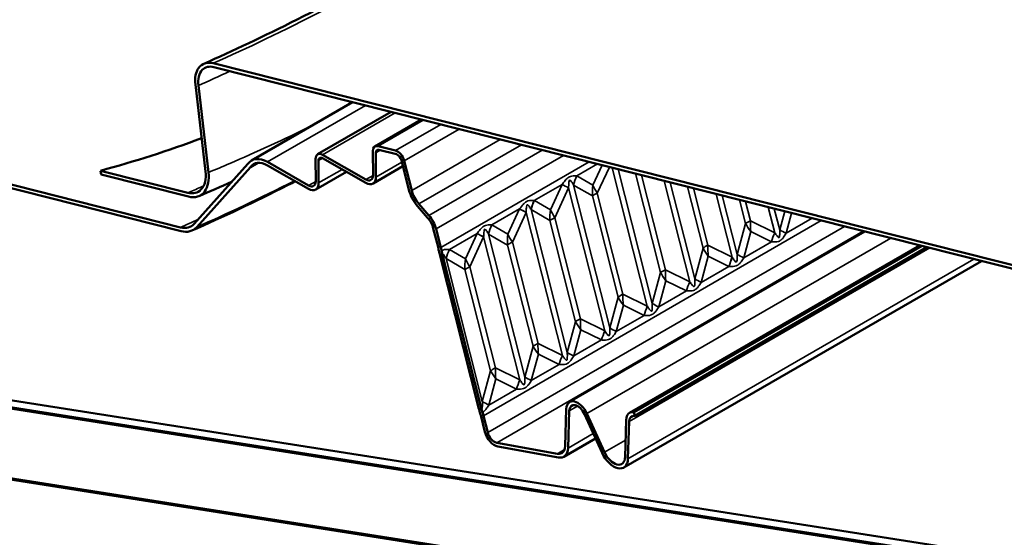
# Model space of a CAD drawing. Units: inches. Extents: x 0.6 to 33.4, y 0.6 to 21.4.
# Drawn here: x 22.1 to 22.7, y 17.8 to 18.1 of the extents above; entities that cross this region are included whole.
import ezdxf

# ---------------------------------------------------------------- set-up
doc = ezdxf.new("R2010")
doc.units = ezdxf.units.IN
doc.header["$LTSCALE"] = 2
doc.header["$MEASUREMENT"] = 0
doc.layers.add('Visible (ANSI)', color=7, linetype='Continuous', lineweight=50)
doc.layers.add('Visible Narrow (ANSI)', color=7, linetype='Continuous', lineweight=35)

msp = doc.modelspace()

# ---------------------------------------------------------------- linework, layer by layer
at = {"layer": 'Visible (ANSI)'}
for p, q in [((21.076034, 18.226985), (22.181704, 17.94771)), ((22.182108, 17.945345), (21.076436, 18.224621)), ((20.597321, 18.071994), (24.623942, 17.439518)), ((24.625151, 17.434983), (20.597321, 18.067649)), ((24.625393, 17.434076), (20.597321, 18.06678)), ((22.202166, 18.050099), (23.307835, 17.770825)), ((23.30824, 17.76846), (22.202567, 18.047735)), ((22.197328, 17.982664), (22.191017, 18.036823)), ((22.19287, 18.036182), (22.199179, 17.982037)), ((20.597321, 18.023335), (24.637485, 17.388732)), ((24.584099, 17.396249), (20.597321, 18.022466)), ((22.226072, 17.989475), (22.289116, 18.025874)), ((22.26732, 17.993306), (22.313196, 18.019792)), ((22.303098, 17.998228), (22.332154, 18.015004)), ((22.305027, 17.998419), (22.315985, 17.995651)), ((22.316483, 17.99332), (22.305524, 17.996088)), ((22.2661, 17.976465), (22.266026, 17.990413)), ((22.270418, 17.993012), (22.297493, 17.977573)), ((22.297504, 17.975444), (22.270429, 17.990882)), ((22.301885, 17.980172), (22.301804, 17.995336)), ((22.303642, 17.994287), (22.303723, 17.979124)), ((22.324322, 17.971088), (22.319622, 17.989606)), ((22.190303, 17.949959), (22.223754, 17.987289)), ((22.225318, 17.985267), (22.191822, 17.947886)), ((22.225318, 17.985267), (22.230093, 17.988023)), ((22.235984, 17.988535), (22.261708, 17.973866)), ((22.26172, 17.971737), (22.235996, 17.986405)), ((22.267864, 17.989365), (22.267939, 17.975417)), ((22.30189, 17.975027), (22.320583, 17.98582)), ((22.321361, 17.989291), (22.326061, 17.970773)), ((22.13169, 17.983083), (22.186242, 17.969304)), ((22.132201, 17.980691), (22.13169, 17.983083)), ((22.186654, 17.966937), (22.132201, 17.980691)), ((22.266106, 17.971321), (22.2853, 17.982403)), ((22.335981, 17.953756), (22.329731, 17.960891)), ((22.330539, 17.962332), (22.336788, 17.955197)), ((22.342469, 17.935478), (22.339527, 17.947071)), ((22.341266, 17.946757), (22.344208, 17.935163)), ((22.424625, 17.838748), (22.608855, 17.945113)), ((22.462004, 17.831986), (22.643005, 17.936487)), ((22.464707, 17.832374), (22.644418, 17.93613)), ((22.465304, 17.830022), (22.647668, 17.93531)), ((22.367967, 17.834519), (22.343348, 17.931532)), ((22.345086, 17.931217), (22.369705, 17.834204)), ((22.458447, 17.797846), (22.681667, 17.926722)), ((22.371758, 17.820064), (22.369103, 17.830526)), ((22.370842, 17.830211), (22.373497, 17.819749)), ((22.421836, 17.811153), (22.422559, 17.834455)), ((22.424396, 17.83332), (22.423673, 17.810017)), ((22.444896, 17.806968), (22.433884, 17.831139)), ((22.435381, 17.831509), (22.446392, 17.807338)), ((22.464707, 17.832374), (22.465304, 17.830022)), ((22.459214, 17.804391), (22.459937, 17.827693)), ((22.461774, 17.826558), (22.461051, 17.803256)), ((22.379112, 17.813338), (22.417065, 17.806472)), ((22.421069, 17.804608), (22.440785, 17.815991)), ((22.417662, 17.804119), (22.379709, 17.810985))]:
    msp.add_line(p, q, dxfattribs=at)
for centre, major_axis, ratio, start_param, end_param in [((22.101346, 19.031816), (-0.266068, -1.053384), 0.7121039, 0.3789911, 0.4586838), ((22.306223, 17.992816), (-0.003125, 0.005413), 0.5773503, 5.7719599, 7.0747567), ((22.306223, 17.992816), (-0.001825, 0.003161), 0.5773503, 5.7719599, 7.0747567), ((22.317181, 17.990048), (0.003125, -0.005413), 0.5773503, 1.1161195, 2.6303672), ((22.236072, 17.972155), (-0.01, 0.017321), 0.5773503, 5.5039603, 6.5550519), ((22.270445, 17.987893), (-0.003125, 0.005413), 0.5773503, 5.5039603, 7.0747567), ((22.270445, 17.987893), (-0.001825, 0.003161), 0.5773503, 5.5039603, 7.0747567), ((22.317181, 17.990048), (-0.001825, 0.003161), 0.5773503, 4.2577122, 5.7719599), ((22.236072, 17.972155), (-0.0087, 0.015069), 0.5773503, 5.5039603, 6.5611827), ((22.297465, 17.982692), (0.003125, -0.005413), 0.5773503, 5.5039603, 7.0747567), ((22.297465, 17.982692), (0.004425, -0.007664), 0.5773503, 5.5039603, 7.0747567), ((22.261681, 17.978985), (0.003125, -0.005413), 0.5773503, 5.5039603, 7.0747567), ((22.261681, 17.978985), (0.004425, -0.007664), 0.5773503, 5.5039603, 7.0747567), ((22.334421, 17.969261), (-0.00755, 0.013077), 0.5773503, 1.1161195, 1.9015177), ((22.334421, 17.969261), (0.00625, -0.010825), 0.5773503, 4.2577122, 5.0431104), ((22.332906, 17.948269), (-0.00495, 0.008574), 0.5773503, 4.2577122, 5.0431104), ((22.332906, 17.948269), (0.00625, -0.010825), 0.5773503, 1.1161195, 1.9015177), ((22.327488, 17.938188), (-0.0112, 0.019399), 0.5773503, 4.1698585, 4.2577122), ((22.327488, 17.938188), (0.0125, -0.021651), 0.5773503, 1.0282659, 1.1161195), ((22.429625, 17.830088), (-0.005, 0.00866), 0.5773503, 4.5468818, 7.0334152), ((22.429625, 17.830088), (-0.0037, 0.006409), 0.5773503, 4.5468818, 7.0334152), ((22.354122, 17.833236), (-0.0112, 0.019399), 0.5773503, 4.2577122, 4.3455659), ((22.354122, 17.833236), (0.0125, -0.021651), 0.5773503, 1.1161195, 1.2039732), ((22.467004, 17.823326), (-0.005, 0.00866), 0.5773503, 5.8285085, 7.0334152), ((22.467004, 17.823326), (-0.0037, 0.006409), 0.5773503, 5.8285085, 7.0334152), ((22.377677, 17.818993), (-0.004425, 0.007664), 0.5773503, 1.1161195, 2.6869159), ((22.377677, 17.818993), (0.003125, -0.005413), 0.5773503, 4.2577122, 5.8285085), ((22.414769, 17.81552), (0.005, -0.00866), 0.5773503, 5.8285085, 7.0334152), ((22.414769, 17.81552), (0.0063, -0.010912), 0.5773503, 5.8285085, 7.0334152), ((22.452147, 17.808758), (0.0063, -0.010912), 0.5773503, 4.5468818, 7.0334152), ((22.452147, 17.808758), (0.005, -0.00866), 0.5773503, 4.5468818, 7.0334152)]:
    msp.add_ellipse(centre, major_axis=major_axis, ratio=ratio, start_param=start_param, end_param=end_param, dxfattribs=at)
for points, knots in [([(22.196199, 18.049773), (22.214223, 18.05772), (22.233734, 18.066963), (22.275315, 18.087947), (22.297341, 18.099662), (22.343724, 18.125513), (22.368001, 18.139606), (22.418239, 18.169842), (22.444222, 18.186), (22.497237, 18.219931), (22.524354, 18.23776), (22.551688, 18.256161)], [0.3612615, 0.3612615, 0.3612615, 0.3612615, 2.9736799, 2.9736799, 5.5860983, 5.5860983, 8.1985166, 8.1985166, 10.810935, 10.810935, 13.4233534, 13.4233534, 13.4233534, 13.4233534]), ([(22.191017, 18.036823), (22.190773, 18.038917), (22.190827, 18.040875), (22.191503, 18.044385), (22.192129, 18.045911), (22.194035, 18.048572), (22.195397, 18.049576), (22.198551, 18.050555), (22.2003, 18.050571), (22.202166, 18.050099)], [-0.79933699, -0.79933699, -0.79933699, -0.79933699, -0.615193, -0.615193, -0.42838869, -0.42838869, -0.20894659, -0.20894659, 0, 0, 0, 0]), ([(22.202567, 18.047735), (22.201121, 18.0481), (22.199756, 18.048129), (22.197287, 18.047541), (22.1962, 18.046921), (22.194282, 18.044952), (22.193532, 18.043514), (22.19272, 18.040127), (22.192631, 18.038231), (22.19287, 18.036182)], [-0.69537542, -0.69537542, -0.69537542, -0.69537542, -0.53352999, -0.53352999, -0.36999509, -0.36999509, -0.18016299, -0.18016299, 0, 0, 0, 0]), ([(22.186242, 17.969304), (22.187887, 17.968888), (22.18944, 17.968855), (22.192254, 17.969526), (22.193494, 17.970236), (22.195699, 17.972499), (22.196564, 17.974163), (22.197502, 17.978086), (22.197605, 17.980288), (22.197328, 17.982664)], [-0.79933699, -0.79933699, -0.79933699, -0.79933699, -0.615193, -0.615193, -0.42838869, -0.42838869, -0.20894659, -0.20894659, 0, 0, 0, 0]), ([(22.199179, 17.982037), (22.199458, 17.979644), (22.199396, 17.977406), (22.198626, 17.973404), (22.197915, 17.971666), (22.195762, 17.96866), (22.194234, 17.967529), (22.190699, 17.966428), (22.188744, 17.966409), (22.186654, 17.966937)], [-0.90320185, -0.90320185, -0.90320185, -0.90320185, -0.69283091, -0.69283091, -0.48037201, -0.48037201, -0.23390036, -0.23390036, 0, 0, 0, 0]), ([(22.188844, 17.945712), (22.207745, 17.954016), (22.227792, 17.963526), (22.250416, 17.974957), (22.251909, 17.975714), (22.253407, 17.976477)], [-0.22865233, -0.22865233, -0.22865233, -0.22865233, -0.13387998, -0.13387998, -0.12721098, -0.12721098, -0.12721098, -0.12721098]), ([(22.181704, 17.94771), (22.183433, 17.947273), (22.185062, 17.947255), (22.187993, 17.948021), (22.189274, 17.948812), (22.190303, 17.949959)], [-0.39052909, -0.39052909, -0.39052909, -0.39052909, -0.19670665, -0.19670665, 0, 0, 0, 0]), ([(22.191822, 17.947886), (22.19066, 17.946589), (22.189212, 17.945696), (22.1859, 17.944832), (22.184061, 17.944852), (22.182108, 17.945345)], [-0.44073128, -0.44073128, -0.44073128, -0.44073128, -0.21867307, -0.21867307, 0, 0, 0, 0]), ([(22.343348, 17.931532), (22.343255, 17.931898), (22.343168, 17.932262), (22.343006, 17.932988), (22.342932, 17.93335), (22.342863, 17.93371)], [-0.061591419, -0.061591419, -0.061591419, -0.061591419, -0.03079571, -0.03079571, 0, 0, 0, 0]), ([(22.344647, 17.93319), (22.34471, 17.932864), (22.344777, 17.932537), (22.344924, 17.931879), (22.345002, 17.931548), (22.345086, 17.931217)], [-0.055789329, -0.055789329, -0.055789329, -0.055789329, -0.027894664, -0.027894664, 0, 0, 0, 0]), ([(22.368594, 17.832315), (22.368478, 17.832683), (22.368367, 17.833051), (22.368158, 17.833786), (22.368059, 17.834153), (22.367967, 17.834519)], [-0.061591419, -0.061591419, -0.061591419, -0.061591419, -0.03079571, -0.03079571, 0, 0, 0, 0]), ([(22.369705, 17.834204), (22.36979, 17.833873), (22.369879, 17.833541), (22.370068, 17.832875), (22.370168, 17.832542), (22.370274, 17.832208)], [-0.055789329, -0.055789329, -0.055789329, -0.055789329, -0.027894664, -0.027894664, 0, 0, 0, 0])]:
    msp.add_open_spline(points, degree=3, knots=knots, dxfattribs=at)
for points in [[(22.286375, 18.024291), (22.287071, 18.024874), (22.287771, 18.025455), (22.288474, 18.026036)], [(22.193203, 17.967251), (22.19994, 17.970097), (22.206837, 17.973107), (22.213888, 17.976279)]]:
    msp.add_open_spline(points, degree=3, dxfattribs=at)
at = {"layer": 'Visible Narrow (ANSI)'}
for p, q in [((22.235984, 17.988535), (22.297145, 18.023846)), ((22.270418, 17.993012), (22.315705, 18.019158)), ((22.305027, 17.998419), (22.333266, 18.014723)), ((22.344224, 18.011955), (22.315985, 17.995651)), ((22.321361, 17.989291), (22.355627, 18.009075)), ((22.326061, 17.970773), (22.381209, 18.002613)), ((22.306385, 17.995871), (22.303642, 17.994287)), ((22.330539, 17.962332), (22.394494, 17.999257)), ((22.336788, 17.955197), (22.407439, 17.995988)), ((22.270461, 17.990864), (22.267864, 17.989365)), ((22.341266, 17.946757), (22.420724, 17.992632)), ((22.267939, 17.975417), (22.282653, 17.983912)), ((22.303723, 17.979124), (22.319911, 17.98847)), ((22.43674, 17.988587), (22.344208, 17.935163)), ((22.429093, 17.979861), (22.441934, 17.987275)), ((22.444886, 17.986529), (22.439127, 17.974037)), ((22.441902, 17.969077), (22.449418, 17.985384)), ((22.451179, 17.98494), (22.47312, 17.89848)), ((22.476189, 17.900252), (22.454939, 17.98399)), ((22.301885, 17.980109), (22.297493, 17.977573)), ((22.439127, 17.974037), (22.429107, 17.979853)), ((22.465688, 17.981275), (22.48137, 17.919479)), ((22.48444, 17.921251), (22.469449, 17.980325)), ((22.2661, 17.976402), (22.261708, 17.973866)), ((22.402577, 17.964552), (22.419908, 17.974558)), ((22.419898, 17.974536), (22.412611, 17.958728)), ((22.415385, 17.953768), (22.423964, 17.97238)), ((22.423964, 17.97238), (22.446603, 17.88317)), ((22.449673, 17.884943), (22.427034, 17.974153)), ((22.427034, 17.974153), (22.438832, 17.967305)), ((22.483662, 17.976735), (22.499636, 17.913789)), ((22.502706, 17.915561), (22.487423, 17.975785)), ((22.498172, 17.97307), (22.507887, 17.934788)), ((22.510956, 17.936561), (22.501932, 17.97212)), ((22.438832, 17.967305), (22.454854, 17.90417)), ((22.457923, 17.905942), (22.441902, 17.969077)), ((22.516146, 17.96853), (22.526153, 17.929098)), ((22.529222, 17.930871), (22.519907, 17.96758)), ((22.530656, 17.964865), (22.534403, 17.950098)), ((22.37606, 17.949242), (22.393391, 17.959248)), ((22.393381, 17.959227), (22.386094, 17.943418)), ((22.423156, 17.869633), (22.400517, 17.958843)), ((22.400517, 17.958843), (22.412315, 17.951996)), ((22.412611, 17.958728), (22.40259, 17.964544)), ((22.537473, 17.95187), (22.534416, 17.963915)), ((22.54863, 17.960325), (22.552669, 17.944408)), ((22.555739, 17.94618), (22.55239, 17.959375)), ((22.388869, 17.938459), (22.397448, 17.957071)), ((22.397448, 17.957071), (22.420087, 17.867861)), ((22.431407, 17.890633), (22.415385, 17.953768)), ((22.558854, 17.957743), (22.555739, 17.94618)), ((22.576068, 17.953395), (22.559799, 17.944002)), ((22.559805, 17.944024), (22.563206, 17.956643)), ((22.370842, 17.830211), (22.581726, 17.951965)), ((22.596179, 17.948315), (22.373497, 17.819749)), ((22.386094, 17.943418), (22.376074, 17.949234)), ((22.412315, 17.951996), (22.428337, 17.888861)), ((22.534403, 17.950098), (22.529222, 17.930871)), ((22.552669, 17.944408), (22.537473, 17.95187)), ((22.349544, 17.933933), (22.366875, 17.943939)), ((22.366865, 17.943918), (22.359578, 17.928109)), ((22.362352, 17.92315), (22.370931, 17.941762)), ((22.370931, 17.941762), (22.39357, 17.852552)), ((22.39664, 17.854324), (22.374001, 17.943534)), ((22.374001, 17.943534), (22.385799, 17.936687)), ((22.379112, 17.813338), (22.60781, 17.945377)), ((22.435381, 17.831509), (22.62506, 17.94102)), ((22.533289, 17.928715), (22.537689, 17.945046)), ((22.537689, 17.945046), (22.550596, 17.938707)), ((22.385799, 17.936687), (22.401821, 17.873551)), ((22.40489, 17.875323), (22.388869, 17.938459)), ((22.461774, 17.826558), (22.649386, 17.934876)), ((22.507887, 17.934788), (22.502706, 17.915561)), ((22.526153, 17.929098), (22.510956, 17.936561)), ((22.550614, 17.938699), (22.533283, 17.928693)), ((22.370123, 17.839015), (22.347484, 17.928225)), ((22.347484, 17.928225), (22.359282, 17.921377)), ((22.359578, 17.928109), (22.349557, 17.933925)), ((22.506772, 17.913406), (22.511173, 17.929736)), ((22.511173, 17.929736), (22.52408, 17.923398)), ((22.378374, 17.860014), (22.362352, 17.92315)), ((22.461051, 17.803256), (22.676961, 17.927911)), ((22.524097, 17.923389), (22.506766, 17.913383)), ((22.359282, 17.921377), (22.375304, 17.858242)), ((22.48137, 17.919479), (22.476189, 17.900252)), ((22.499636, 17.913789), (22.48444, 17.921251)), ((22.480256, 17.898096), (22.484656, 17.914427)), ((22.484656, 17.914427), (22.497563, 17.908089)), ((22.454854, 17.90417), (22.449673, 17.884943)), ((22.47312, 17.89848), (22.457923, 17.905942)), ((22.497581, 17.90808), (22.48025, 17.898074)), ((22.453739, 17.882787), (22.45814, 17.899118)), ((22.45814, 17.899118), (22.471047, 17.892779)), ((22.471064, 17.892771), (22.453733, 17.882765)), ((22.428337, 17.888861), (22.423156, 17.869633)), ((22.446603, 17.88317), (22.431407, 17.890633)), ((22.427223, 17.867478), (22.431623, 17.883808)), ((22.431623, 17.883808), (22.44453, 17.87747)), ((22.401821, 17.873551), (22.39664, 17.854324)), ((22.420087, 17.867861), (22.40489, 17.875323)), ((22.444548, 17.877462), (22.427217, 17.867456)), ((22.400706, 17.852168), (22.405107, 17.868499)), ((22.405107, 17.868499), (22.418014, 17.862161)), ((22.418031, 17.862152), (22.4007, 17.852146)), ((22.375304, 17.858242), (22.370123, 17.839015)), ((22.39357, 17.852552), (22.378374, 17.860014)), ((22.37419, 17.836859), (22.37859, 17.85319)), ((22.37859, 17.85319), (22.391497, 17.846852)), ((22.391515, 17.846843), (22.374184, 17.836837)), ((22.424396, 17.83332), (22.429441, 17.836233)), ((22.423673, 17.810017), (22.439376, 17.819084)), ((22.446392, 17.807338), (22.459541, 17.814929)), ((22.417065, 17.806472), (22.421457, 17.809007))]:
    msp.add_line(p, q, dxfattribs=at)
for centre, major_axis, ratio, start_param, end_param in [((22.446556, 17.972954), (0.012507, 0.021647), 0.7475736, 1.68125, 1.927131), ((22.446569, 17.972946), (0.01255, 0.021622), 0.7474764, 1.6827247, 1.9289216), ((22.447895, 17.792156), (-0.02201, 0.188488), 0.1484482, 6.1726188, 6.1730692), ((23.00765, 18.765475), (0.993884, 0.841953), 0.1582234, 3.6288763, 3.7269399), ((22.447895, 17.792156), (-0.02201, 0.188488), 0.1484482, 0.2380489, 0.2384993), ((22.43736, 17.967629), (-0.022704, 0.010465), 0.0627468, 0.7227305, 0.9689274), ((22.43737, 17.967651), (-0.022695, 0.010485), 0.0637337, 0.7227858, 0.9686668), ((22.465357, 17.785249), (-0.040324, 0.190976), 0.049715, 0.1903085, 0.1907589), ((22.465357, 17.785249), (-0.040324, 0.190976), 0.049715, 6.1248784, 6.1253288), ((22.45659, 17.96713), (0.001861, -0.027618), 0.6404424, 4.4167415, 4.6629384), ((22.45659, 17.96713), (-0.018239, 0.019422), 0.3898535, 0.8793601, 1.125557), ((22.4486, 17.966702), (0.012116, 0.003075), 0.3585824, 2.0630708, 2.4121367), ((22.421378, 17.776846), (-0.02201, 0.188488), 0.1484482, 0.2380489, 0.2384993), ((22.410844, 17.95232), (-0.022704, 0.010465), 0.0627468, 0.7227305, 0.9689274), ((22.410854, 17.952342), (-0.022695, 0.010485), 0.0637337, 0.7227858, 0.9686668), ((22.420039, 17.957645), (0.012507, 0.021647), 0.7475736, 1.68125, 1.927131), ((22.438841, 17.76994), (-0.040324, 0.190976), 0.049715, 6.1248784, 6.1253288), ((22.420053, 17.957637), (0.01255, 0.021622), 0.7474764, 1.6827247, 1.9289216), ((22.421378, 17.776846), (-0.02201, 0.188488), 0.1484482, 6.1726188, 6.1730692), ((22.430073, 17.951821), (0.001861, -0.027618), 0.6404424, 4.4167415, 4.6629384), ((22.430073, 17.951821), (-0.018239, 0.019422), 0.3898535, 0.8793601, 1.125557), ((22.994447, 18.783494), (-1.000832, -0.860227), 0.1659136, 0.4952651, 0.5132364), ((22.438841, 17.76994), (-0.040324, 0.190976), 0.049715, 0.1903085, 0.1907589), ((22.422083, 17.951393), (0.012116, 0.003075), 0.3585824, 2.0630708, 2.4121367), ((22.393523, 17.942336), (0.012507, 0.021647), 0.7475736, 1.68125, 1.927131), ((22.393536, 17.942328), (0.01255, 0.021622), 0.7474764, 1.6827247, 1.9289216), ((22.394862, 17.761537), (-0.02201, 0.188488), 0.1484482, 6.1726188, 6.1730692), ((22.544171, 17.949495), (-0.012116, -0.003075), 0.3585824, 5.2046635, 5.5537293), ((22.553158, 17.945995), (-0.020219, 0.0186), 0.4417963, 0.9228935, 1.1690904), ((22.553158, 17.945995), (-0.003278, 0.027841), 0.5522326, 1.2937007, 1.5398977), ((22.394862, 17.761537), (-0.02201, 0.188488), 0.1484482, 0.2380489, 0.2384993), ((22.384327, 17.937011), (-0.022704, 0.010465), 0.0627468, 0.7227305, 0.9689274), ((22.384337, 17.937032), (-0.022695, 0.010485), 0.0637337, 0.7227858, 0.9686668), ((22.412324, 17.75463), (-0.040324, 0.190976), 0.049715, 0.1903085, 0.1907589), ((22.412324, 17.75463), (-0.040324, 0.190976), 0.049715, 6.1248784, 6.1253288), ((22.403557, 17.936512), (0.001861, -0.027618), 0.6404424, 4.4167415, 4.6629384), ((22.403557, 17.936512), (-0.018239, 0.019422), 0.3898535, 0.8793601, 1.125557), ((22.566065, 17.939657), (-0.01102, -0.02244), 0.5659626, 4.7780445, 5.0242414), ((22.566083, 17.939648), (-0.010986, -0.022457), 0.5662956, 4.7774984, 5.0233794), ((22.49788, 18.13629), (0.057084, -0.19399), 0.04906, 6.1205232, 6.1209737), ((22.575274, 17.944974), (0.024139, -0.006504), 0.2442606, 3.8381445, 4.0843415), ((22.49788, 18.13629), (0.057084, -0.19399), 0.04906, 0.1859533, 0.1864038), ((22.575268, 17.944951), (0.024132, -0.006531), 0.2450116, 3.8387296, 4.0846107), ((22.482411, 18.135341), (0.073245, -0.197282), 0.1434898, 0.1984282, 0.1988786), ((22.395566, 17.936083), (0.012116, 0.003075), 0.3585824, 2.0630708, 2.4121367), ((22.517654, 17.934185), (-0.012116, -0.003075), 0.3585824, 5.2046635, 5.5537293), ((22.526642, 17.930686), (-0.020219, 0.0186), 0.4417963, 0.9228935, 1.1690904), ((22.526642, 17.930686), (-0.003278, 0.027841), 0.5522326, 1.2937007, 1.5398977), ((22.482411, 18.135341), (0.073245, -0.197282), 0.1434898, 6.1329981, 6.1334485), ((22.367006, 17.927026), (0.012507, 0.021647), 0.7475736, 1.68125, 1.927131), ((22.385808, 17.739321), (-0.040324, 0.190976), 0.049715, 6.1248784, 6.1253288), ((22.36702, 17.927018), (0.01255, 0.021622), 0.7474764, 1.6827247, 1.9289216), ((22.368345, 17.746228), (-0.02201, 0.188488), 0.1484482, 6.1726188, 6.1730692), ((22.37704, 17.921202), (0.001861, -0.027618), 0.6404424, 4.4167415, 4.6629384), ((22.37704, 17.921202), (-0.018239, 0.019422), 0.3898535, 0.8793601, 1.125557), ((22.539549, 17.924347), (-0.01102, -0.02244), 0.5659626, 4.7780445, 5.0242414), ((22.539566, 17.924339), (-0.010986, -0.022457), 0.5662956, 4.7774984, 5.0233794), ((22.471363, 18.120981), (0.057084, -0.19399), 0.04906, 6.1205232, 6.1209737), ((22.548758, 17.929664), (0.024139, -0.006504), 0.2442606, 3.8381445, 4.0843415), ((22.471363, 18.120981), (0.057084, -0.19399), 0.04906, 0.1859533, 0.1864038), ((22.548752, 17.929642), (0.024132, -0.006531), 0.2450116, 3.8387296, 4.0846107), ((22.455895, 18.120032), (0.073245, -0.197282), 0.1434898, 0.1984282, 0.1988786), ((22.36905, 17.920774), (0.012116, 0.003075), 0.3585824, 2.0630708, 2.4121367), ((22.455895, 18.120032), (0.073245, -0.197282), 0.1434898, 6.1329981, 6.1334485), ((22.491138, 17.918876), (-0.012116, -0.003075), 0.3585824, 5.2046635, 5.5537293), ((22.500125, 17.915376), (-0.020219, 0.0186), 0.4417963, 0.9228935, 1.1690904), ((22.500125, 17.915376), (-0.003278, 0.027841), 0.5522326, 1.2937007, 1.5398977), ((22.513032, 17.909038), (-0.01102, -0.02244), 0.5659626, 4.7780445, 5.0242414), ((22.51305, 17.909029), (-0.010986, -0.022457), 0.5662956, 4.7774984, 5.0233794), ((22.444847, 18.105672), (0.057084, -0.19399), 0.04906, 6.1205232, 6.1209737), ((22.522241, 17.914355), (0.024139, -0.006504), 0.2442606, 3.8381445, 4.0843415), ((22.444847, 18.105672), (0.057084, -0.19399), 0.04906, 0.1859533, 0.1864038), ((22.522235, 17.914333), (0.024132, -0.006531), 0.2450116, 3.8387296, 4.0846107), ((22.429378, 18.104722), (0.073245, -0.197282), 0.1434898, 0.1984282, 0.1988786), ((22.464621, 17.903567), (-0.012116, -0.003075), 0.3585824, 5.2046635, 5.5537293), ((22.473609, 17.900067), (-0.020219, 0.0186), 0.4417963, 0.9228935, 1.1690904), ((22.473609, 17.900067), (-0.003278, 0.027841), 0.5522326, 1.2937007, 1.5398977), ((22.429378, 18.104722), (0.073245, -0.197282), 0.1434898, 6.1329981, 6.1334485), ((22.486516, 17.893729), (-0.01102, -0.02244), 0.5659626, 4.7780445, 5.0242414), ((22.486533, 17.89372), (-0.010986, -0.022457), 0.5662956, 4.7774984, 5.0233794), ((22.41833, 18.090362), (0.057084, -0.19399), 0.04906, 6.1205232, 6.1209737), ((22.495725, 17.899046), (0.024139, -0.006504), 0.2442606, 3.8381445, 4.0843415), ((22.41833, 18.090362), (0.057084, -0.19399), 0.04906, 0.1859533, 0.1864038), ((22.495719, 17.899023), (0.024132, -0.006531), 0.2450116, 3.8387296, 4.0846107), ((22.402862, 18.089413), (0.073245, -0.197282), 0.1434898, 0.1984282, 0.1988786), ((22.402862, 18.089413), (0.073245, -0.197282), 0.1434898, 6.1329981, 6.1334485), ((22.438105, 17.888257), (-0.012116, -0.003075), 0.3585824, 5.2046635, 5.5537293), ((22.447092, 17.884758), (-0.020219, 0.0186), 0.4417963, 0.9228935, 1.1690904), ((22.447092, 17.884758), (-0.003278, 0.027841), 0.5522326, 1.2937007, 1.5398977), ((22.459999, 17.878419), (-0.01102, -0.02244), 0.5659626, 4.7780445, 5.0242414), ((22.460017, 17.878411), (-0.010986, -0.022457), 0.5662956, 4.7774984, 5.0233794), ((22.391814, 18.075053), (0.057084, -0.19399), 0.04906, 6.1205232, 6.1209737), ((22.469208, 17.883736), (0.024139, -0.006504), 0.2442606, 3.8381445, 4.0843415), ((22.391814, 18.075053), (0.057084, -0.19399), 0.04906, 0.1859533, 0.1864038), ((22.469202, 17.883714), (0.024132, -0.006531), 0.2450116, 3.8387296, 4.0846107), ((22.376345, 18.074104), (0.073245, -0.197282), 0.1434898, 0.1984282, 0.1988786), ((22.411588, 17.872948), (-0.012116, -0.003075), 0.3585824, 5.2046635, 5.5537293), ((22.420576, 17.869448), (-0.020219, 0.0186), 0.4417963, 0.9228935, 1.1690904), ((22.420576, 17.869448), (-0.003278, 0.027841), 0.5522326, 1.2937007, 1.5398977), ((22.376345, 18.074104), (0.073245, -0.197282), 0.1434898, 6.1329981, 6.1334485), ((22.433483, 17.86311), (-0.01102, -0.02244), 0.5659626, 4.7780445, 5.0242414), ((22.4335, 17.863102), (-0.010986, -0.022457), 0.5662956, 4.7774984, 5.0233794), ((22.365297, 18.059744), (0.057084, -0.19399), 0.04906, 6.1205232, 6.1209737), ((22.365297, 18.059744), (0.057084, -0.19399), 0.04906, 0.1859533, 0.1864038), ((22.442692, 17.868427), (0.024139, -0.006504), 0.2442606, 3.8381445, 4.0843415), ((22.442686, 17.868405), (0.024132, -0.006531), 0.2450116, 3.8387296, 4.0846107), ((22.349829, 18.058794), (0.073245, -0.197282), 0.1434898, 0.1984282, 0.1988786), ((22.349829, 18.058794), (0.073245, -0.197282), 0.1434898, 6.1329981, 6.1334485), ((22.385072, 17.857639), (-0.012116, -0.003075), 0.3585824, 5.2046635, 5.5537293), ((22.394059, 17.854139), (-0.020219, 0.0186), 0.4417963, 0.9228935, 1.1690904), ((22.394059, 17.854139), (-0.003278, 0.027841), 0.5522326, 1.2937007, 1.5398977), ((22.338781, 18.044434), (0.057084, -0.19399), 0.04906, 0.1859533, 0.1864038), ((22.416175, 17.853118), (0.024139, -0.006504), 0.2442606, 3.8381445, 4.0843415), ((22.416169, 17.853095), (0.024132, -0.006531), 0.2450116, 3.8387296, 4.0846107), ((22.406966, 17.847801), (-0.01102, -0.02244), 0.5659626, 4.7780445, 5.0242414), ((22.406984, 17.847792), (-0.010986, -0.022457), 0.5662956, 4.7774984, 5.0233794), ((22.338781, 18.044434), (0.057084, -0.19399), 0.04906, 6.1205232, 6.1209737), ((22.323312, 18.043485), (0.073245, -0.197282), 0.1434898, 0.1984282, 0.1988786), ((22.323312, 18.043485), (0.073245, -0.197282), 0.1434898, 6.1329981, 6.1334485), ((22.312264, 18.029125), (0.057084, -0.19399), 0.04906, 0.1859533, 0.1864038), ((22.389659, 17.837808), (0.024139, -0.006504), 0.2442606, 3.8381445, 4.0843415), ((22.389653, 17.837786), (0.024132, -0.006531), 0.2450116, 3.8387296, 4.0846107), ((22.296796, 18.028176), (0.073245, -0.197282), 0.1434898, 0.1984282, 0.1988786)]:
    msp.add_ellipse(centre, major_axis=major_axis, ratio=ratio, start_param=start_param, end_param=end_param, dxfattribs=at)
for points, knots in [([(22.202166, 18.050099), (22.223145, 18.059396), (22.246105, 18.07043), (22.27854, 18.087137), (22.286511, 18.091322), (22.314552, 18.106314), (22.335517, 18.117985), (22.357275, 18.130549), (22.365849, 18.1355), (22.374545, 18.140588), (22.405989, 18.159219), (22.429451, 18.173551), (22.486699, 18.209489), (22.521055, 18.231819), (22.555825, 18.255092)], [0.2879812, 0.2879812, 0.2879812, 0.2879812, 3.3558383, 3.3558383, 4.3279741, 4.3279741, 6.7116767, 6.7116767, 6.7116767, 7.650952, 7.650952, 10.067515, 10.067515, 13.4233534, 13.4233534, 13.4233534, 13.4233534]), ([(22.199179, 17.982037), (22.203532, 17.98381), (22.207962, 17.98566), (22.228744, 17.994546), (22.246014, 18.002515), (22.26414, 18.011454)], [0.2719417, 0.2719417, 0.2719417, 0.2719417, 0.8981666, 0.8981666, 3.1603753, 3.1603753, 3.1603753, 3.1603753]), ([(22.429093, 17.979861), (22.428379, 17.979891), (22.427635, 17.979909), (22.426287, 17.979807), (22.425701, 17.979732), (22.424399, 17.979285), (22.423676, 17.978826), (22.422621, 17.977866), (22.422211, 17.977412), (22.421144, 17.976165), (22.420514, 17.975348), (22.419908, 17.974558)], [0, 0, 0, 0, 0.1015788, 0.1015788, 0.17125786, 0.17125786, 0.24428564, 0.24428564, 0.30298321, 0.30298321, 0.40397762, 0.40397762, 0.40397762, 0.40397762]), ([(22.423965, 17.972398), (22.424008, 17.973358), (22.424053, 17.974337), (22.424179, 17.975725), (22.424236, 17.976208), (22.42446, 17.97706), (22.424685, 17.977276), (22.42523, 17.976964), (22.425522, 17.976586), (22.426218, 17.975579), (22.426628, 17.974877), (22.427027, 17.974165)], [-0.40397762, -0.40397762, -0.40397762, -0.40397762, -0.30298321, -0.30298321, -0.24428564, -0.24428564, -0.17125786, -0.17125786, -0.1015788, -0.1015788, 0, 0, 0, 0]), ([(22.196085, 17.973511), (22.195523, 17.973267), (22.194961, 17.973024), (22.191655, 17.971596), (22.188935, 17.970436), (22.186242, 17.969304)], [-0.96926435, -0.96926435, -0.96926435, -0.96926435, -0.89471711, -0.89471711, -0.52917197, -0.52917197, -0.52917197, -0.52917197]), ([(22.402577, 17.964552), (22.401862, 17.964582), (22.401118, 17.9646), (22.39977, 17.964497), (22.399184, 17.964423), (22.397882, 17.963975), (22.39716, 17.963516), (22.396104, 17.962557), (22.395695, 17.962103), (22.394627, 17.960855), (22.393998, 17.960039), (22.393391, 17.959248)], [0, 0, 0, 0, 0.1015788, 0.1015788, 0.17125786, 0.17125786, 0.24428564, 0.24428564, 0.30298321, 0.30298321, 0.40397762, 0.40397762, 0.40397762, 0.40397762]), ([(22.397448, 17.957088), (22.397491, 17.958049), (22.397536, 17.959027), (22.397662, 17.960415), (22.397719, 17.960899), (22.397943, 17.961751), (22.398169, 17.961967), (22.398714, 17.961654), (22.399005, 17.961277), (22.399701, 17.96027), (22.400112, 17.959567), (22.40051, 17.958856)], [-0.40397762, -0.40397762, -0.40397762, -0.40397762, -0.30298321, -0.30298321, -0.24428564, -0.24428564, -0.17125786, -0.17125786, -0.1015788, -0.1015788, 0, 0, 0, 0]), ([(22.37606, 17.949242), (22.375346, 17.949273), (22.374602, 17.94929), (22.373253, 17.949188), (22.372668, 17.949114), (22.371366, 17.948666), (22.370643, 17.948207), (22.369588, 17.947248), (22.369178, 17.946794), (22.368111, 17.945546), (22.367481, 17.944729), (22.366875, 17.943939)], [0, 0, 0, 0, 0.1015788, 0.1015788, 0.17125786, 0.17125786, 0.24428564, 0.24428564, 0.30298321, 0.30298321, 0.40397762, 0.40397762, 0.40397762, 0.40397762]), ([(22.370932, 17.941779), (22.370975, 17.94274), (22.37102, 17.943718), (22.371146, 17.945106), (22.371203, 17.94559), (22.371427, 17.946441), (22.371652, 17.946658), (22.372197, 17.946345), (22.372489, 17.945968), (22.373185, 17.944961), (22.373595, 17.944258), (22.373994, 17.943547)], [-0.40397762, -0.40397762, -0.40397762, -0.40397762, -0.30298321, -0.30298321, -0.24428564, -0.24428564, -0.17125786, -0.17125786, -0.1015788, -0.1015788, 0, 0, 0, 0]), ([(22.550614, 17.938699), (22.551438, 17.938649), (22.552272, 17.938615), (22.553733, 17.938697), (22.554354, 17.938765), (22.555694, 17.939205), (22.556412, 17.939665), (22.557422, 17.940633), (22.557801, 17.941092), (22.558764, 17.942359), (22.559302, 17.943192), (22.559799, 17.944002)], [0, 0, 0, 0, 0.1015822, 0.1015822, 0.17125534, 0.17125534, 0.24430363, 0.24430363, 0.30298349, 0.30298349, 0.40397798, 0.40397798, 0.40397798, 0.40397798]), ([(22.555739, 17.946163), (22.55577, 17.945189), (22.555785, 17.944199), (22.555729, 17.942799), (22.555693, 17.942312), (22.555499, 17.941454), (22.555276, 17.941237), (22.554706, 17.941555), (22.55439, 17.941936), (22.55362, 17.942957), (22.553149, 17.94367), (22.552677, 17.944395)], [-0.40397798, -0.40397798, -0.40397798, -0.40397798, -0.30298349, -0.30298349, -0.24430363, -0.24430363, -0.17125534, -0.17125534, -0.1015822, -0.1015822, 0, 0, 0, 0]), ([(22.349544, 17.933933), (22.348829, 17.933963), (22.348085, 17.933981), (22.346737, 17.933879), (22.346151, 17.933804), (22.345233, 17.933488), (22.344936, 17.933357), (22.344647, 17.93319)], [0, 0, 0, 0, 0.1015788, 0.1015788, 0.17125786, 0.17125786, 0.20224674, 0.20224674, 0.20224674, 0.20224674]), ([(22.345086, 17.931217), (22.345183, 17.931273), (22.345296, 17.931256), (22.345681, 17.931036), (22.345972, 17.930658), (22.346668, 17.929651), (22.347079, 17.928949), (22.347477, 17.928237)], [-0.20224674, -0.20224674, -0.20224674, -0.20224674, -0.17125786, -0.17125786, -0.1015788, -0.1015788, 0, 0, 0, 0]), ([(22.524097, 17.923389), (22.524922, 17.923339), (22.525756, 17.923305), (22.527216, 17.923387), (22.527837, 17.923455), (22.529177, 17.923896), (22.529895, 17.924356), (22.530906, 17.925324), (22.531285, 17.925783), (22.532247, 17.927049), (22.532786, 17.927883), (22.533283, 17.928693)], [0, 0, 0, 0, 0.1015822, 0.1015822, 0.17125534, 0.17125534, 0.24430363, 0.24430363, 0.30298349, 0.30298349, 0.40397798, 0.40397798, 0.40397798, 0.40397798]), ([(22.529223, 17.930853), (22.529253, 17.92988), (22.529269, 17.92889), (22.529213, 17.92749), (22.529176, 17.927002), (22.528982, 17.926145), (22.52876, 17.925928), (22.528189, 17.926245), (22.527874, 17.926627), (22.527103, 17.927647), (22.526633, 17.928361), (22.526161, 17.929085)], [-0.40397798, -0.40397798, -0.40397798, -0.40397798, -0.30298349, -0.30298349, -0.24430363, -0.24430363, -0.17125534, -0.17125534, -0.1015822, -0.1015822, 0, 0, 0, 0]), ([(22.497581, 17.90808), (22.498405, 17.90803), (22.499239, 17.907996), (22.5007, 17.908078), (22.501321, 17.908146), (22.502661, 17.908587), (22.503379, 17.909047), (22.504389, 17.910014), (22.504768, 17.910474), (22.505731, 17.91174), (22.506269, 17.912573), (22.506766, 17.913383)], [0, 0, 0, 0, 0.1015822, 0.1015822, 0.17125534, 0.17125534, 0.24430363, 0.24430363, 0.30298349, 0.30298349, 0.40397798, 0.40397798, 0.40397798, 0.40397798]), ([(22.502706, 17.915544), (22.502737, 17.91457), (22.502752, 17.913581), (22.502696, 17.91218), (22.50266, 17.911693), (22.502466, 17.910836), (22.502243, 17.910619), (22.501673, 17.910936), (22.501357, 17.911318), (22.500587, 17.912338), (22.500116, 17.913052), (22.499644, 17.913776)], [-0.40397798, -0.40397798, -0.40397798, -0.40397798, -0.30298349, -0.30298349, -0.24430363, -0.24430363, -0.17125534, -0.17125534, -0.1015822, -0.1015822, 0, 0, 0, 0]), ([(22.471064, 17.892771), (22.471889, 17.892721), (22.472723, 17.892687), (22.474183, 17.892769), (22.474804, 17.892837), (22.476144, 17.893278), (22.476862, 17.893738), (22.477873, 17.894705), (22.478252, 17.895164), (22.479214, 17.896431), (22.479753, 17.897264), (22.48025, 17.898074)], [0, 0, 0, 0, 0.1015822, 0.1015822, 0.17125534, 0.17125534, 0.24430363, 0.24430363, 0.30298349, 0.30298349, 0.40397798, 0.40397798, 0.40397798, 0.40397798]), ([(22.47619, 17.900235), (22.47622, 17.899261), (22.476236, 17.898272), (22.47618, 17.896871), (22.476143, 17.896384), (22.475949, 17.895527), (22.475727, 17.895309), (22.475156, 17.895627), (22.474841, 17.896008), (22.47407, 17.897029), (22.4736, 17.897742), (22.473128, 17.898467)], [-0.40397798, -0.40397798, -0.40397798, -0.40397798, -0.30298349, -0.30298349, -0.24430363, -0.24430363, -0.17125534, -0.17125534, -0.1015822, -0.1015822, 0, 0, 0, 0]), ([(22.444548, 17.877462), (22.445372, 17.877411), (22.446206, 17.877377), (22.447666, 17.877459), (22.448288, 17.877527), (22.449628, 17.877968), (22.450346, 17.878428), (22.451356, 17.879396), (22.451735, 17.879855), (22.452698, 17.881121), (22.453236, 17.881955), (22.453733, 17.882765)], [0, 0, 0, 0, 0.1015822, 0.1015822, 0.17125534, 0.17125534, 0.24430363, 0.24430363, 0.30298349, 0.30298349, 0.40397798, 0.40397798, 0.40397798, 0.40397798]), ([(22.449673, 17.884925), (22.449704, 17.883952), (22.449719, 17.882962), (22.449663, 17.881562), (22.449627, 17.881074), (22.449433, 17.880217), (22.44921, 17.88), (22.44864, 17.880317), (22.448324, 17.880699), (22.447554, 17.881719), (22.447083, 17.882433), (22.446611, 17.883158)], [-0.40397798, -0.40397798, -0.40397798, -0.40397798, -0.30298349, -0.30298349, -0.24430363, -0.24430363, -0.17125534, -0.17125534, -0.1015822, -0.1015822, 0, 0, 0, 0]), ([(22.418031, 17.862152), (22.418856, 17.862102), (22.41969, 17.862068), (22.42115, 17.86215), (22.421771, 17.862218), (22.423111, 17.862659), (22.423829, 17.863119), (22.42484, 17.864086), (22.425219, 17.864546), (22.426181, 17.865812), (22.42672, 17.866645), (22.427217, 17.867456)], [0, 0, 0, 0, 0.1015822, 0.1015822, 0.17125534, 0.17125534, 0.24430363, 0.24430363, 0.30298349, 0.30298349, 0.40397798, 0.40397798, 0.40397798, 0.40397798]), ([(22.423157, 17.869616), (22.423187, 17.868642), (22.423203, 17.867653), (22.423147, 17.866252), (22.42311, 17.865765), (22.422916, 17.864908), (22.422694, 17.864691), (22.422123, 17.865008), (22.421808, 17.86539), (22.421037, 17.86641), (22.420567, 17.867124), (22.420095, 17.867848)], [-0.40397798, -0.40397798, -0.40397798, -0.40397798, -0.30298349, -0.30298349, -0.24430363, -0.24430363, -0.17125534, -0.17125534, -0.1015822, -0.1015822, 0, 0, 0, 0]), ([(22.39664, 17.854307), (22.396671, 17.853333), (22.396686, 17.852344), (22.39663, 17.850943), (22.396594, 17.850456), (22.3964, 17.849599), (22.396177, 17.849382), (22.395607, 17.849699), (22.395291, 17.85008), (22.394521, 17.851101), (22.39405, 17.851814), (22.393578, 17.852539)], [-0.40397798, -0.40397798, -0.40397798, -0.40397798, -0.30298349, -0.30298349, -0.24430363, -0.24430363, -0.17125534, -0.17125534, -0.1015822, -0.1015822, 0, 0, 0, 0]), ([(22.391515, 17.846843), (22.392339, 17.846793), (22.393173, 17.846759), (22.394633, 17.846841), (22.395255, 17.846909), (22.396595, 17.84735), (22.397313, 17.84781), (22.398323, 17.848777), (22.398702, 17.849236), (22.399665, 17.850503), (22.400203, 17.851336), (22.4007, 17.852146)], [0, 0, 0, 0, 0.1015822, 0.1015822, 0.17125534, 0.17125534, 0.24430363, 0.24430363, 0.30298349, 0.30298349, 0.40397798, 0.40397798, 0.40397798, 0.40397798]), ([(22.370124, 17.838997), (22.370154, 17.838024), (22.37017, 17.837034), (22.370114, 17.835634), (22.370077, 17.835146), (22.369929, 17.834491), (22.369836, 17.834279), (22.369705, 17.834204)], [-0.40397798, -0.40397798, -0.40397798, -0.40397798, -0.30298349, -0.30298349, -0.24430363, -0.24430363, -0.20224654, -0.20224654, -0.20224654, -0.20224654]), ([(22.370274, 17.832208), (22.370665, 17.832434), (22.371034, 17.832728), (22.371807, 17.833468), (22.372186, 17.833927), (22.373148, 17.835194), (22.373687, 17.836027), (22.374184, 17.836837)], [0.20224654, 0.20224654, 0.20224654, 0.20224654, 0.24430363, 0.24430363, 0.30298349, 0.30298349, 0.40397798, 0.40397798, 0.40397798, 0.40397798])]:
    msp.add_open_spline(points, degree=3, knots=knots, dxfattribs=at)
msp.add_open_spline([(22.212451, 18.045241), (22.205763, 18.042076), (22.199233, 18.039056), (22.19287, 18.036182)], degree=3, dxfattribs=at)

doc.saveas('drawing.dxf')
